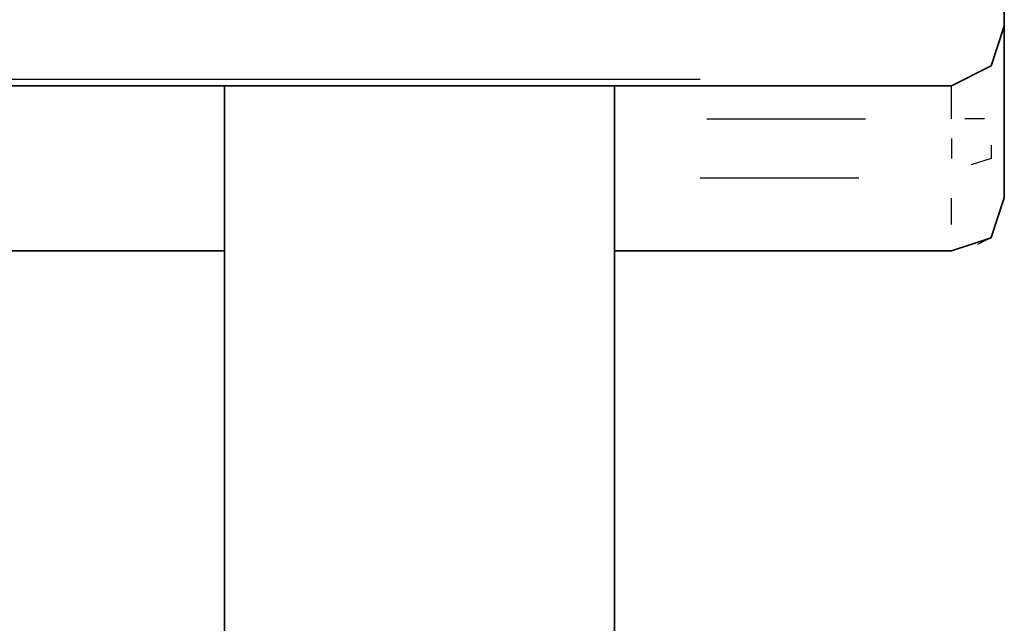
# Model space of a CAD drawing. Units: inches. Extents: x 0 to 842, y 0 to 595.
# Drawn here: x 327 to 345, y 208 to 218 of the extents above; entities that cross this region are included whole.
import ezdxf

# ---------------------------------------------------------------- set-up
doc = ezdxf.new("R2010")
doc.units = ezdxf.units.IN
doc.header["$MEASUREMENT"] = 0
doc.layers.add('Capa 1', color=7, linetype='Continuous')

msp = doc.modelspace()

# ---------------------------------------------------------------- linework, layer by layer
at = {"layer": 'Capa 1', "color": 7, "lineweight": 35}
for points in [[(345.276, 222.917), (345.276, 218.357)], [(345.036, 217.638), (345.276, 218.358)], [(345.276, 218.357), (345.276, 216.677)], [(344.316, 217.277), (345.036, 217.637)], [(91.116, 217.277), (344.316, 217.277)], [(331.116, 159.438), (331.116, 217.277)], [(338.196, 159.438), (338.196, 217.277)], [(345.276, 216.678), (345.276, 215.238)], [(345.036, 214.518), (345.276, 215.238)], [(344.316, 214.277), (345.036, 214.517)], [(104.316, 214.277), (331.116, 214.277)], [(338.196, 214.277), (344.316, 214.277)], [(344.316, 214.277), (344.316, 214.277)]]:
    msp.add_lwpolyline(points, dxfattribs=at)
at = {"layer": 'Capa 1', "color": 7, "lineweight": 25}
for points in [[(345.036, 217.638), (345.156, 217.997)], [(344.796, 217.518), (345.036, 217.638)], [(95.797, 217.398), (339.756, 217.398)], [(344.316, 216.678), (344.316, 217.278)], [(344.316, 217.277), (344.316, 217.277)], [(339.876, 216.678), (342.756, 216.678)], [(344.916, 216.678), (344.557, 216.678)], [(344.316, 216.317), (344.316, 215.957)], [(345.036, 216.197), (345.036, 215.957)], [(345.036, 215.957), (344.676, 215.838)], [(342.637, 215.598), (339.756, 215.598)], [(344.316, 214.758), (344.316, 215.237)], [(345.036, 214.518), (345.156, 214.878)], [(344.796, 214.398), (345.036, 214.518)], [(339.876, 214.277), (342.756, 214.277)]]:
    msp.add_lwpolyline(points, dxfattribs=at)

doc.saveas('drawing.dxf')
